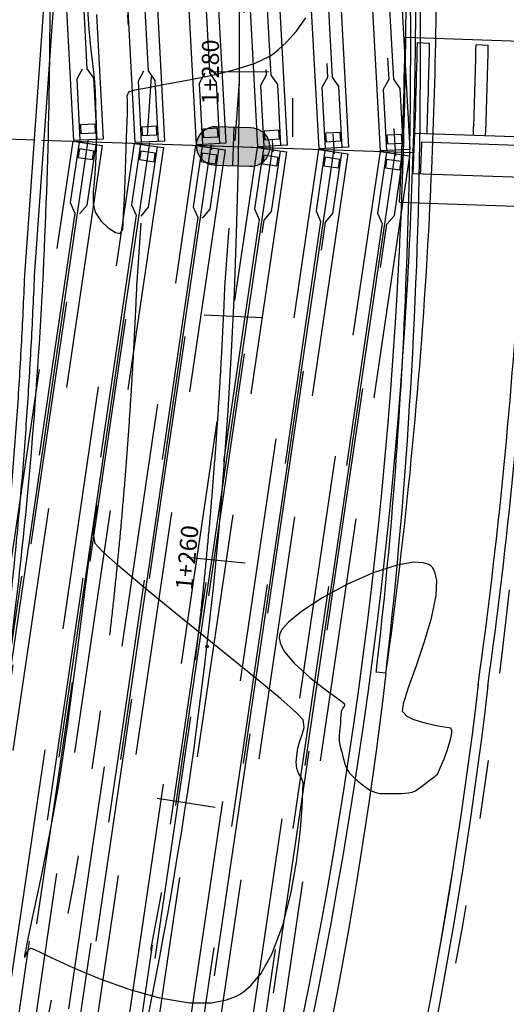
# Model space of a CAD drawing. Units: metres. Extents: x 258681 to 275242, y 8664333 to 8668537.
# Drawn here: x 259801 to 259821, y 8666047 to 8666088 of the extents above; entities that cross this region are included whole.
import ezdxf

# ---------------------------------------------------------------- set-up
doc = ezdxf.new("R2010")
doc.units = ezdxf.units.M
for name, pattern in [('ACAD_ISO03W100', [30, 12, -18]), ('DASHDOT', [25.4, 12.7, -6.35, 0, -6.35]), ('DASHED', [0.75, 0.5, -0.25])]:
    doc.linetypes.add(name, pattern=pattern)
for name, color, linetype in [('0 NW Mr', 7, 'Continuous'), ('0 SSV MARINA', 7, 'Continuous'), ('0 VIAD SANTA ROSA', 7, 'Continuous'), ('01_PTO', 7, 'Continuous'), ('05_PERF', 7, 'Continuous'), ('A-ESTRIBOS', 3, 'Continuous'), ('BARANDA SOLIDAS', 22, 'Continuous'), ('bordes', 7, 'Continuous'), ('PILAR', 3, 'Continuous'), ('Señalizacion', 252, 'Continuous')]:
    doc.layers.add(name, color=color, linetype=linetype)
doc.layers.add('02_TIN Mn', color=7, linetype='Continuous', true_color=0x757500)
doc.layers.add('BARANDA SOMBRA', color=7, linetype='Continuous', true_color=0x8c8c8c)
doc.styles.add('DATOS-02', font='romand.shx')
pattern_1 = [(0, (249809.26, 8666082.836), (0, 6.985), [5.08, -1.905]), (90, (249809.26, 8666082.836), (-6.985, 4e-16), [5.08, -1.905])]

# ---------------------------------------------------------------- blocks, each defined once
blk = doc.blocks.new('HACHT VIADUCTO 01')
at = {"layer": 'BARANDA SOLIDAS'}
blk.add_lwpolyline([(48.749, -248.954), (48.352, -248.907)], dxfattribs=at)
at = {"layer": 'BARANDA SOMBRA'}
for points in [[(19.175, -296.938, 0.076156), (32.884, -246.869, 0.002036), (33.04, -245.473, 0.002007), (33.187, -244.055, 0.001954), (33.32, -242.654, 0.001926), (33.445, -241.231, 0.001872), (33.557, -239.825, 0.001844), (33.661, -238.397, 0.001791), (33.753, -236.988, 0.001762), (33.836, -235.555, 0.001709), (33.908, -234.142, 0.001698), (33.973, -232.69), (34.761, -221.542), (35.082, -210.327, 0.002361), (34.92, -206.858, 0.002212), (34.708, -203.08, 0.001874), (34.485, -199.604, 0.001702), (34.211, -195.775, 0.001363), (33.946, -192.357, 0.001191), (33.623, -188.447, 0.000852), (33.339, -185.181, 0.000681), (32.971, -181.093, 0.000341)], [(19.54, -297.1, 0.076156), (33.281, -246.915, 0.002036), (33.438, -245.515, 0.002007), (33.585, -244.095, 0.001954), (33.719, -242.69, 0.001926), (33.844, -241.264, 0.001872), (33.956, -239.856, 0.001844), (34.06, -238.425, 0.001791), (34.152, -237.012, 0.001762), (34.235, -235.577, 0.001709), (34.308, -234.161, 0.001691), (34.372, -232.713), (35.16, -221.562), (35.482, -210.325, 0.002371), (35.319, -206.838, 0.002212), (35.107, -203.056, 0.001874), (34.884, -199.577, 0.001702), (34.61, -195.745, 0.001363), (34.345, -192.325, 0.001191), (34.021, -188.413, 0.000852), (33.737, -185.145, 0.000681), (33.37, -181.056, 0.000341)], [(48.352, -248.907, 0.000328), (48.381, -248.663, 0.009715), (49.097, -241.21, 0.009035), (49.565, -233.187, 0.007633), (49.749, -225.839, 0.00695), (49.715, -217.782, 0.005551), (49.506, -210.635, 0.004865), (49.099, -202.503, 0.00347), (48.649, -195.761, 0.00278), (47.983, -187.37, 0.001388), (47.543, -182.356, 0.000695), (46.625, -172.373), (11.082, 208.336)], [(48.778, -248.709, 0.026234), (50.149, -225.843, 0.00695), (50.115, -217.774, 0.005551), (49.906, -210.619, 0.004865), (49.499, -202.48, 0.00347), (49.048, -195.731, 0.00278), (48.381, -187.336, 0.001388), (47.941, -182.32, 0.000695), (47.023, -172.336), (11.48, 208.373)], [(52.519, -249.439, 0.020412), (54.262, -231.659, 0.007), (54.532, -225.358, 0.0065), (54.639, -218.646, 0.0055), (54.589, -212.517, 0.005), (54.396, -205.856, 0.004), (54.118, -199.96, 0.0035), (53.704, -193.309, 0.0025), (53.295, -187.802, 0.002), (52.73, -181.008), (52.367, -176.948), (51.628, -168.944), (47.565, -125.43)], [(52.915, -249.49, 0.020407), (54.661, -231.682, 0.007), (54.932, -225.37, 0.0065), (55.039, -218.647, 0.0055), (54.989, -212.509, 0.005), (54.795, -205.84, 0.004), (54.517, -199.938, 0.0035), (54.103, -193.281, 0.0025), (53.694, -187.77, 0.002), (53.128, -180.972), (52.765, -176.912), (52.026, -168.907), (47.964, -125.393)], [(48.749, -248.954, 0.020459), (50.468, -231.443, 0.007), (50.734, -225.249, 0.0065), (50.839, -218.635, 0.0055), (50.79, -212.589, 0.005), (50.598, -206.005, 0.004), (50.324, -200.17, 0.0035), (49.913, -193.571, 0.0025), (49.507, -188.102)], [(48.749, -248.954, -0.090878), (28.786, -313.843, -0.090878)], [(52.523, -249.398, -0.090353), (32.341, -315.242, -0.090353)], [(52.921, -249.445, -0.090878), (32.512, -315.782, -0.090878)]]:
    blk.add_lwpolyline(points, format="xyb", dxfattribs=at)
blk = doc.blocks.new('PESSS')
at = {"layer": 'A-ESTRIBOS', "color": 3}
for points in [[(266816.151, 8666080.266, 0.007085), (266816.383, 8666087.012, 0.007085)], [(266816.706, 8666081.448, 0.005603), (266816.879, 8666086.795, 0.005603)], [(266817.272, 8666083.08, 0.003867), (266817.378, 8666086.779, 0.003867)], [(266819.17, 8666083.017, 0.003828), (266819.278, 8666086.715, 0.003828)], [(266819.67, 8666082.998, 0.003821), (266819.778, 8666086.698, 0.003821)], [(266817.006, 8666081.438, 0.00136), (266817.059, 8666082.737, 0.00136)]]:
    blk.add_lwpolyline(points, format="xyb", dxfattribs=at)
for points in [[(266816.383, 8666087.012), (266822.68, 8666086.8)], [(266816.879, 8666086.795), (266817.378, 8666086.779)], [(266819.278, 8666086.715), (266819.778, 8666086.698)], [(266816.772, 8666083.097), (266822.069, 8666082.918)], [(266817.059, 8666082.737), (266821.756, 8666082.579)], [(266816.706, 8666081.448), (266822.003, 8666081.27)], [(266816.151, 8666080.266), (266822.447, 8666080.054)]]:
    blk.add_lwpolyline(points, dxfattribs=at)
blk = doc.blocks.new('MARINA VIA 2')
at = {"true_color": 0x636466}
h = blk.add_hatch(dxfattribs=at)
h.set_pattern_fill('ANGLE', color=251)
h.set_pattern_definition(pattern_1)
h.paths.add_polyline_path([(249810.76, 8666084.636), (249810.16, 8666084.636, 0.414214), (249809.26, 8666083.736), (249810.76, 8666083.736)])
h.paths.add_polyline_path([(249811.36, 8666084.636), (249810.76, 8666084.636), (249810.76, 8666083.736), (249812.26, 8666083.736, 0.414214)])
h.paths.add_polyline_path([(249812.26, 8666083.736), (249810.76, 8666083.736), (249810.76, 8666082.836), (249811.36, 8666082.836, 0.414214)])
h.paths.add_polyline_path([(249810.76, 8666083.736), (249809.26, 8666083.736, 0.414214), (249810.16, 8666082.836), (249810.76, 8666082.836)])
h = blk.add_hatch(color=251, dxfattribs=at)
h.dxf.hatch_style = 1
edge = h.paths.add_edge_path()
edge.add_line((249810.009, 8666081.724), (249808.61, 8666081.771))
edge.add_arc((249808.637, 8666082.571), 0.8, 88.0688, 268.0688, ccw=False)
edge.add_line((249808.664, 8666083.37), (249810.063, 8666083.323))
edge.add_arc((249810.036, 8666082.524), 0.8, -91.9312, 88.0688, ccw=False)
at = {"layer": 'PILAR'}
h = blk.add_hatch(dxfattribs=at)
h.set_pattern_fill('ANGLE', color=256)
h.set_pattern_definition([(0, (-19248.5265, 1376.476), (0, 6.985), [5.08, -1.905]), (90, (-19248.5265, 1376.476), (-6.985, 4e-16), [5.08, -1.905])])
h.paths.add_polyline_path([(249811.36, 8666084.636), (249810.16, 8666084.636, 1), (249810.16, 8666082.836), (249811.36, 8666082.836, 1)])
h = blk.add_hatch(dxfattribs=at)
h.set_pattern_fill('ANGLE', color=256)
h.set_pattern_definition(pattern_1)
h.paths.add_polyline_path([(249810.76, 8666084.636), (249810.16, 8666084.636, 0.414214), (249809.26, 8666083.736), (249810.76, 8666083.736)])
h.paths.add_polyline_path([(249811.36, 8666084.636), (249810.76, 8666084.636), (249810.76, 8666083.736), (249812.26, 8666083.736, 0.414214)])
h.paths.add_polyline_path([(249812.26, 8666083.736), (249810.76, 8666083.736), (249810.76, 8666082.836), (249811.36, 8666082.836, 0.414214)])
h.paths.add_polyline_path([(249810.76, 8666083.736), (249809.26, 8666083.736, 0.414214), (249810.16, 8666082.836), (249810.76, 8666082.836)])
at = {"layer": '0 NW Mr', "color": 253, "linetype": 'DASHDOT', "lineweight": -3, "ltscale": 2, "true_color": 0xb0b0b0}
for p, q in [((249813.19, 8666134.116), (249815.976, 8666082.163)), ((249808.207, 8666133.654), (249810.959, 8666082.333)), ((249810.698, 8666133.886), (249813.467, 8666082.248)), ((249803.225, 8666133.19), (249805.943, 8666082.501)), ((249805.716, 8666133.422), (249808.451, 8666082.417)), ((249800.734, 8666132.959), (249803.435, 8666082.586)), ((249803.4, 8666082.787), (249796.139, 8666033.538)), ((249805.915, 8666082.702), (249798.561, 8666032.83)), ((249808.429, 8666082.617), (249800.984, 8666032.123)), ((249810.944, 8666082.532), (249803.407, 8666031.414)), ((249813.458, 8666082.447), (249805.829, 8666030.705)), ((249815.973, 8666082.363), (249808.252, 8666029.997))]:
    blk.add_line(p, q, dxfattribs=at)
at = {"layer": '0 NW Mr', "color": 253, "linetype": 'Continuous', "lineweight": -3, "true_color": 0xb0b0b0}
for p, q in [((249809.605, 8666086.246), (249809.6, 8666088.665)), ((249809.588, 8666083.827), (249809.605, 8666086.246)), ((249809.547, 8666081.408), (249809.588, 8666083.827)), ((249809.483, 8666078.989), (249809.547, 8666081.408)), ((249809.393, 8666076.572), (249809.483, 8666078.989)), ((249809.277, 8666074.155), (249809.393, 8666076.572)), ((249809.134, 8666071.74), (249809.277, 8666074.155)), ((249808.963, 8666069.327), (249809.134, 8666071.74)), ((249808.762, 8666066.916), (249808.963, 8666069.327)), ((249808.531, 8666064.507), (249808.762, 8666066.916)), ((249808.269, 8666062.102), (249808.531, 8666064.507))]:
    blk.add_line(p, q, dxfattribs=at)
at = {"layer": '0 NW Mr', "color": 253, "true_color": 0xb0b0b0}
for p, q in [((249810.802, 8666085.587), (249808.403, 8666085.599)), ((249801.517, 8666082.811), (249816.732, 8666082.298)), ((249810.548, 8666075.541), (249808.151, 8666075.653)), ((249809.837, 8666065.508), (249807.448, 8666065.738)), ((249808.598, 8666055.52), (249806.225, 8666055.881))]:
    blk.add_line(p, q, dxfattribs=at)
at = {"layer": '0 NW Mr', "color": 253, "linetype": 'Continuous', "lineweight": -3, "true_color": 0xb0b0b0}
for points in [[(249381.254, 8665420.001), (249759.754, 8665941.695, 0.000501), (249764.458, 8665948.192, 0.000999), (249766.809, 8665951.461, 0.002002), (249770.71, 8665956.953, 0.002498), (249773.802, 8665961.39, 0.003503), (249777.464, 8665966.781, 0.003997), (249780.608, 8665971.563, 0.005005), (249784.055, 8665977.017, 0.005495), (249787.094, 8665982.056, 0.006506), (249790.285, 8665987.646, 0.006994), (249793.116, 8665992.932, 0.105571), (249816.061, 8666076.723, 0.006994), (249816.318, 8666082.714, 0.006506), (249816.421, 8666089.149, 0.005495), (249816.373, 8666095.034, 0.005005), (249816.186, 8666101.483, 0.003997), (249815.916, 8666107.199, 0.003503), (249815.512, 8666113.704, 0.002498), (249815.112, 8666119.098, 0.002002), (249814.553, 8666125.811, 0.000999), (249814.195, 8666129.821, 0.000501)], [(249381.578, 8665419.766), (249760.077, 8665941.46, 0.000501), (249764.782, 8665947.958, 0.000999), (249767.134, 8665951.228, 0.002002), (249771.037, 8665956.722, 0.002498), (249774.132, 8665961.163, 0.003503), (249777.797, 8665966.559, 0.003997), (249780.944, 8665971.346, 0.005005), (249784.396, 8665976.806, 0.005495), (249787.439, 8665981.854, 0.006506), (249790.635, 8665987.452, 0.006994), (249793.471, 8665992.749, 0.105571), (249816.46, 8666076.7, 0.006994), (249816.718, 8666082.702, 0.006506), (249816.821, 8666089.148, 0.005495), (249816.773, 8666095.042, 0.005005), (249816.585, 8666101.498, 0.003997), (249816.316, 8666107.221, 0.003503), (249815.911, 8666113.732, 0.002498), (249815.511, 8666119.129, 0.002002), (249814.951, 8666125.845, 0.000999), (249814.593, 8666129.858, 0.000501)], [(249786.382, 8666012.86, 0.076156), (249800.124, 8666063.045, 0.002036), (249800.28, 8666064.445, 0.002007), (249800.427, 8666065.866, 0.001954), (249800.561, 8666067.27, 0.001926), (249800.686, 8666068.696, 0.001872), (249800.799, 8666070.105, 0.001844), (249800.902, 8666071.536, 0.001791), (249800.994, 8666072.948, 0.001762), (249801.078, 8666074.384, 0.001709), (249801.15, 8666075.799, 0.001691), (249801.214, 8666077.248), (249802.002, 8666088.398), (249802.325, 8666099.636, 0.002371), (249802.161, 8666103.123, 0.002212), (249801.949, 8666106.904, 0.001874), (249801.726, 8666110.384, 0.001702), (249801.452, 8666114.215, 0.001363), (249801.187, 8666117.635, 0.001191), (249800.863, 8666121.548, 0.000852), (249800.58, 8666124.815, 0.000681), (249800.212, 8666128.904, 0.000341)], [(249819.361, 8666060.522, 0.020412), (249821.104, 8666078.301, 0.007), (249821.375, 8666084.602, 0.0065), (249821.481, 8666091.314, 0.0055), (249821.432, 8666097.444, 0.005), (249821.238, 8666104.104, 0.004), (249820.96, 8666110, 0.0035), (249820.547, 8666116.652, 0.0025), (249820.138, 8666122.159, 0.002), (249819.572, 8666128.953), (249819.209, 8666133.012), (249818.47, 8666141.016), (249814.408, 8666184.53)], [(249819.758, 8666060.471, 0.020407), (249821.503, 8666078.279, 0.007), (249821.774, 8666084.59, 0.0065), (249821.881, 8666091.313, 0.0055), (249821.832, 8666097.451, 0.005), (249821.638, 8666104.12, 0.004), (249821.359, 8666110.022, 0.0035), (249820.946, 8666116.679, 0.0025), (249820.537, 8666122.19, 0.002), (249819.97, 8666128.988), (249819.608, 8666133.048), (249818.868, 8666141.053), (249814.806, 8666184.568)], [(249819.366, 8666060.562, -0.090353), (249799.184, 8665994.718, -0.090353)], [(249819.763, 8666060.515, -0.090878), (249799.354, 8665994.179, -0.090878)]]:
    blk.add_lwpolyline(points, format="xyb", dxfattribs=at)
at = {"layer": '0 NW Mr', "color": 253, "linetype": 'DASHED', "lineweight": -3, "ltscale": 20, "true_color": 0xb0b0b0}
for points in [[(249816.562, 8666082.431), (249815.364, 8666082.366), (249812.597, 8666133.97), (249813.795, 8666134.034), (249816.562, 8666082.431)], [(249812.846, 8666133.983), (249812.98, 8666131.487), (249813.251, 8666131.101), (249815.708, 8666085.289), (249815.48, 8666084.876), (249815.613, 8666082.38)], [(249816.312, 8666082.417), (249816.179, 8666084.914), (249815.907, 8666085.3), (249813.451, 8666131.111), (249813.679, 8666131.524), (249813.546, 8666134.012)], [(249811.546, 8666082.601), (249810.347, 8666082.537), (249807.614, 8666133.507), (249808.813, 8666133.572), (249811.546, 8666082.601)], [(249814.054, 8666082.515), (249812.856, 8666082.451), (249810.105, 8666133.74), (249811.304, 8666133.804), (249814.054, 8666082.515)], [(249810.355, 8666133.753), (249810.489, 8666131.257), (249810.76, 8666130.871), (249813.2, 8666085.374), (249812.971, 8666084.961), (249813.105, 8666082.464)], [(249813.804, 8666082.502), (249813.67, 8666084.998), (249813.399, 8666085.384), (249810.96, 8666130.882), (249811.188, 8666131.294), (249811.054, 8666133.782)], [(249809.038, 8666082.685), (249807.839, 8666082.62), (249805.123, 8666133.276), (249806.321, 8666133.34), (249809.038, 8666082.685)], [(249805.373, 8666133.289), (249805.507, 8666130.793), (249805.778, 8666130.407), (249808.183, 8666085.543), (249807.955, 8666085.13), (249808.089, 8666082.634)], [(249808.788, 8666082.671), (249808.654, 8666085.168), (249808.383, 8666085.554), (249805.977, 8666130.417), (249806.206, 8666130.83), (249806.072, 8666133.318)], [(249807.864, 8666133.521), (249807.998, 8666131.024), (249808.269, 8666130.638), (249810.691, 8666085.459), (249810.463, 8666085.046), (249810.597, 8666082.55)], [(249811.296, 8666082.588), (249811.162, 8666085.084), (249810.891, 8666085.47), (249808.469, 8666130.649), (249808.697, 8666131.062), (249808.563, 8666133.549)], [(249804.021, 8666082.853), (249802.823, 8666082.789), (249800.141, 8666132.812), (249801.339, 8666132.877), (249804.021, 8666082.853)], [(249800.39, 8666132.826), (249800.524, 8666130.329), (249800.795, 8666129.943), (249803.167, 8666085.712), (249802.939, 8666085.299), (249803.073, 8666082.803)], [(249803.772, 8666082.84), (249803.638, 8666085.337), (249803.367, 8666085.723), (249800.995, 8666129.954), (249801.223, 8666130.367), (249801.09, 8666132.854)], [(249806.53, 8666082.769), (249805.331, 8666082.705), (249802.632, 8666133.044), (249803.83, 8666133.108), (249806.53, 8666082.769)], [(249802.882, 8666133.057), (249803.015, 8666130.561), (249803.286, 8666130.175), (249805.675, 8666085.627), (249805.447, 8666085.214), (249805.581, 8666082.718)], [(249806.28, 8666082.756), (249806.146, 8666085.252), (249805.875, 8666085.638), (249803.486, 8666130.186), (249803.714, 8666130.598), (249803.581, 8666133.086)], [(249796.767, 8666033.684), (249795.58, 8666033.859), (249802.79, 8666082.762), (249803.977, 8666082.587), (249796.767, 8666033.684)], [(249803.037, 8666082.725), (249802.673, 8666080.252), (249802.862, 8666079.82), (249796.497, 8666036.655), (249796.192, 8666036.296), (249795.827, 8666033.823)], [(249796.52, 8666033.721), (249796.884, 8666036.194), (249796.695, 8666036.626), (249803.059, 8666079.791), (249803.365, 8666080.15), (249803.728, 8666082.615)], [(249799.189, 8666032.976), (249798.002, 8666033.151), (249805.304, 8666082.676), (249806.491, 8666082.501), (249799.189, 8666032.976)], [(249805.552, 8666082.64), (249805.187, 8666080.167), (249805.376, 8666079.734), (249798.92, 8666035.947), (249798.614, 8666035.588), (249798.25, 8666033.114)], [(249798.942, 8666033.012), (249799.307, 8666035.486), (249799.118, 8666035.918), (249805.574, 8666079.705), (249805.879, 8666080.064), (249806.243, 8666082.529)], [(249801.612, 8666032.269), (249800.425, 8666032.444), (249807.819, 8666082.591), (249809.006, 8666082.416), (249801.612, 8666032.269)], [(249808.066, 8666082.555), (249807.701, 8666080.082), (249807.89, 8666079.649), (249801.343, 8666035.24), (249801.037, 8666034.881), (249800.672, 8666032.407)], [(249801.365, 8666032.305), (249801.73, 8666034.779), (249801.541, 8666035.211), (249808.088, 8666079.62), (249808.394, 8666079.979), (249808.757, 8666082.444)], [(249804.035, 8666031.559), (249802.848, 8666031.735), (249810.333, 8666082.507), (249811.52, 8666082.331), (249804.035, 8666031.559)], [(249810.581, 8666082.47), (249810.216, 8666079.997), (249810.405, 8666079.565), (249803.765, 8666034.531), (249803.46, 8666034.171), (249803.095, 8666031.698)], [(249803.787, 8666031.596), (249804.152, 8666034.069), (249803.963, 8666034.501), (249810.603, 8666079.535), (249810.909, 8666079.895), (249811.272, 8666082.359)], [(249806.457, 8666030.851), (249805.27, 8666031.026), (249812.848, 8666082.422), (249814.035, 8666082.247), (249806.457, 8666030.851)], [(249813.095, 8666082.385), (249812.731, 8666079.912), (249812.92, 8666079.48), (249806.188, 8666033.822), (249805.882, 8666033.463), (249805.517, 8666030.99)], [(249806.21, 8666030.888), (249806.575, 8666033.361), (249806.386, 8666033.793), (249813.117, 8666079.451), (249813.423, 8666079.81), (249813.786, 8666082.274)], [(249808.88, 8666030.143), (249807.693, 8666030.318), (249815.362, 8666082.337), (249816.55, 8666082.162), (249808.88, 8666030.143)], [(249815.61, 8666082.3), (249815.245, 8666079.827), (249815.434, 8666079.395), (249808.61, 8666033.114), (249808.305, 8666032.755), (249807.94, 8666030.282)], [(249808.633, 8666030.18), (249808.997, 8666032.653), (249808.808, 8666033.085), (249815.632, 8666079.366), (249815.938, 8666079.725), (249816.301, 8666082.19)]]:
    blk.add_lwpolyline(points, dxfattribs=at)
at = {"layer": '0 NW Mr', "color": 253, "lineweight": -3, "true_color": 0xb0b0b0}
for points in [[(249803.688, 8666083.462), (249803.089, 8666083.429), (249803.108, 8666083.08), (249803.707, 8666083.112)], [(249806.197, 8666083.377), (249805.597, 8666083.345), (249805.616, 8666082.995), (249806.215, 8666083.027)], [(249808.705, 8666083.293), (249808.105, 8666083.261), (249808.124, 8666082.911), (249808.723, 8666082.943)], [(249811.213, 8666083.209), (249810.614, 8666083.177), (249810.632, 8666082.827), (249811.231, 8666082.859)], [(249813.721, 8666083.123), (249813.122, 8666083.091), (249813.14, 8666082.742), (249813.74, 8666082.774)], [(249816.229, 8666083.039), (249815.63, 8666083.007), (249815.649, 8666082.657), (249816.248, 8666082.689)], [(249803.64, 8666082.358), (249803.047, 8666082.446), (249802.996, 8666082.1), (249803.589, 8666082.012)], [(249806.155, 8666082.273), (249805.561, 8666082.36), (249805.51, 8666082.014), (249806.104, 8666081.927)], [(249808.669, 8666082.188), (249808.075, 8666082.275), (249808.024, 8666081.929), (249808.618, 8666081.842)], [(249811.184, 8666082.103), (249810.59, 8666082.191), (249810.539, 8666081.844), (249811.133, 8666081.757)], [(249813.698, 8666082.018), (249813.105, 8666082.106), (249813.053, 8666081.76), (249813.647, 8666081.672)], [(249816.213, 8666081.934), (249815.619, 8666082.021), (249815.568, 8666081.675), (249816.162, 8666081.587)]]:
    blk.add_lwpolyline(points, close=True, dxfattribs=at)
at = {"layer": '0 NW Mr', "color": 253, "true_color": 0xb0b0b0, "flags": 128}
blk.add_lwpolyline([(249815.592, 8666061.007, -0.090878), (249795.628, 8665996.117, -0.090878)], format="xyb", dxfattribs=at)
at = {"layer": '0 NW Mr', "color": 253, "linetype": 'Continuous', "lineweight": -3, "true_color": 0xb0b0b0}
blk.add_circle((249808.269, 8666062.102), 0.05, dxfattribs=at)
at = {"layer": '0 NW Mr', "color": 253, "true_color": 0xb0b0b0}
for centre, radius, start, end in [((249518.297, 8666089.248), 283.557, 359.44493, 1.03648), ((249567.384, 8666088.772), 234.467, 357.69423, 359.44493), ((249585.752, 8666088.033), 216.084, 355.62522, 357.69423), ((249615.335, 8666085.77), 186.415, 353.39704, 355.62522)]:
    blk.add_arc(centre, radius, start, end, dxfattribs=at)
at = {"layer": '0 NW Mr', "color": 253, "linetype": 'Continuous', "lineweight": -3, "true_color": 0xb0b0b0}
blk.add_arc((249629.463, 8666082.8), 180, 335.97704, 353.39704, dxfattribs=at)
at = {"layer": 'PILAR', "color": 1}
for p, q in [((249809.363, 8666083.347), (249809.31, 8666081.748)), ((249807.837, 8666082.598), (249810.836, 8666082.497))]:
    blk.add_line(p, q, dxfattribs=at)
at = {"layer": 'PILAR', "color": 251, "true_color": 0x636466}
blk.add_lwpolyline([(249810.009, 8666081.724), (249808.61, 8666081.771, -1), (249808.664, 8666083.37), (249810.063, 8666083.323, -1)], format="xyb", close=True, dxfattribs=at)
at = {"layer": '0 NW Mr', "color": 253, "linetype": 'Continuous', "lineweight": -3, "true_color": 0xb0b0b0, "char_height": 0.7, "attachment_point": 8, "style": 'DATOS-02'}
for s, insert, rotation in [('1+280', (249808.975, 8666085.596), 89.7142), ('1+260', (249808.018, 8666065.683), 84.4974)]:
    blk.add_mtext(s, dxfattribs=dict(at, insert=insert, rotation=rotation))
blk = doc.blocks.new('TIN 023')
at = {"layer": '02_TIN Mn', "linetype": 'Continuous', "lineweight": -3, "elevation": 29}
for points in [[(259805.019, 8666087.898), (259805.057, 8666087.607), (259805.064, 8666087.516), (259805.061, 8666087.504), (259805.055, 8666087.517), (259805.044, 8666087.62), (259805.025, 8666087.952)], [(259803.384, 8666088.163), (259803.434, 8666087.349), (259803.505, 8666086.613), (259803.581, 8666085.948), (259803.648, 8666085.347), (259803.69, 8666084.803), (259803.714, 8666084.261), (259803.727, 8666083.831), (259803.734, 8666083.438), (259803.736, 8666083.008), (259803.737, 8666082.465), (259803.713, 8666081.843), (259803.66, 8666081.24), (259803.616, 8666080.688), (259803.616, 8666080.217), (259803.697, 8666079.858), (259803.927, 8666079.508), (259804.228, 8666079.219), (259804.519, 8666079.034), (259804.719, 8666078.994), (259804.822, 8666079.15), (259804.841, 8666079.445), (259804.856, 8666079.8), (259804.876, 8666080.143), (259804.902, 8666080.782), (259804.931, 8666081.597), (259804.961, 8666082.466), (259804.988, 8666083.268), (259805.01, 8666083.884), (259805.022, 8666084.191), (259805.013, 8666084.425), (259805.005, 8666084.615), (259805.078, 8666084.783), (259805.314, 8666084.86), (259805.86, 8666084.967), (259806.63, 8666085.105), (259807.538, 8666085.273), (259808.499, 8666085.471), (259809.426, 8666085.699), (259810.235, 8666085.957), (259810.839, 8666086.245), (259810.839, 8666086.245), (259810.963, 8666086.328), (259811.2, 8666086.509), (259811.527, 8666086.811), (259811.912, 8666087.247), (259812.317, 8666087.805)]]:
    blk.add_lwpolyline(points, dxfattribs=at)
for points in [[(259801.043, 8666049.766), (259801.061, 8666049.765), (259801.147, 8666049.734), (259801.389, 8666049.625), (259801.899, 8666049.385), (259802.781, 8666048.981), (259803.863, 8666048.527), (259805.069, 8666048.089), (259806.323, 8666047.738), (259807.547, 8666047.539), (259808.454, 8666047.537), (259809.067, 8666047.65), (259809.433, 8666047.787), (259809.602, 8666047.877), (259809.763, 8666047.981), (259810.064, 8666048.235), (259810.468, 8666048.718), (259810.924, 8666049.52), (259811.373, 8666050.702), (259811.703, 8666051.99), (259811.933, 8666053.286), (259812.08, 8666054.487), (259812.162, 8666055.494), (259812.196, 8666056.208), (259812.2, 8666056.528), (259812.138, 8666056.738), (259812.029, 8666056.902), (259811.944, 8666057.116), (259811.924, 8666057.372), (259811.947, 8666057.632), (259811.989, 8666057.951), (259812.062, 8666058.227), (259812.169, 8666058.505), (259812.239, 8666058.793), (259812.203, 8666059.099), (259811.935, 8666059.389), (259811.285, 8666059.957), (259810.347, 8666060.736), (259809.217, 8666061.657), (259807.989, 8666062.652), (259806.757, 8666063.65), (259805.618, 8666064.584), (259804.665, 8666065.385), (259803.994, 8666065.984), (259803.699, 8666066.313), (259803.618, 8666066.794), (259803.676, 8666067.3), (259803.76, 8666067.7), (259803.758, 8666067.867), (259803.702, 8666067.635), (259803.604, 8666066.986), (259803.471, 8666066.001), (259803.311, 8666064.76), (259803.131, 8666063.345), (259802.938, 8666061.834), (259802.74, 8666060.31), (259802.545, 8666058.851), (259802.359, 8666057.54), (259802.19, 8666056.456), (259801.978, 8666055.251), (259801.745, 8666054.031), (259801.507, 8666052.849), (259801.28, 8666051.76), (259801.08, 8666050.817), (259800.924, 8666050.075), (259800.84, 8666049.661), (259800.808, 8666049.474), (259800.802, 8666049.415), (259800.804, 8666049.406), (259800.815, 8666049.406), (259800.836, 8666049.429), (259800.87, 8666049.506), (259800.928, 8666049.641), (259801.043, 8666049.766)], [(259817.423, 8666065.403), (259817.34, 8666065.456), (259817.132, 8666065.525), (259816.729, 8666065.545), (259816.055, 8666065.432), (259815.069, 8666065.111), (259814.018, 8666064.647), (259813.006, 8666064.1), (259812.135, 8666063.529), (259811.61, 8666063.097), (259811.35, 8666062.807), (259811.253, 8666062.637), (259811.23, 8666062.56), (259811.221, 8666062.46), (259811.258, 8666062.247), (259811.432, 8666061.905), (259811.83, 8666061.427), (259812.48, 8666060.84), (259813.147, 8666060.324), (259813.585, 8666060.006), (259813.804, 8666059.843), (259813.878, 8666059.778), (259813.889, 8666059.76), (259813.893, 8666059.724), (259813.879, 8666059.663), (259813.828, 8666059.58), (259813.762, 8666059.441), (259813.743, 8666059.299), (259813.738, 8666059.149), (259813.731, 8666058.964), (259813.707, 8666058.731), (259813.68, 8666058.482), (259813.677, 8666058.252), (259813.7, 8666058.085), (259813.737, 8666057.953), (259813.786, 8666057.789), (259813.845, 8666057.555), (259813.913, 8666057.305), (259813.991, 8666057.101), (259814.104, 8666056.929), (259814.249, 8666056.78), (259814.414, 8666056.625), (259814.617, 8666056.455), (259814.801, 8666056.319), (259814.993, 8666056.205), (259815.178, 8666056.134), (259815.345, 8666056.098), (259815.519, 8666056.09), (259815.817, 8666056.088), (259816.233, 8666056.097), (259816.509, 8666056.113), (259816.658, 8666056.145), (259816.798, 8666056.203), (259817.047, 8666056.377), (259817.401, 8666056.646), (259817.592, 8666056.794), (259817.646, 8666056.839), (259817.696, 8666056.885), (259817.727, 8666056.943), (259817.755, 8666057.004), (259817.826, 8666057.166), (259817.967, 8666057.503), (259818.101, 8666057.856), (259818.196, 8666058.165), (259818.265, 8666058.426), (259818.292, 8666058.564), (259818.283, 8666058.671), (259818.249, 8666058.762), (259818.078, 8666058.794), (259817.72, 8666058.845), (259817.304, 8666058.944), (259816.999, 8666059.029), (259816.705, 8666059.112), (259816.453, 8666059.237), (259816.272, 8666059.451), (259816.311, 8666059.778), (259816.518, 8666060.422), (259816.824, 8666061.284), (259817.159, 8666062.265), (259817.456, 8666063.266), (259817.645, 8666064.188), (259817.672, 8666064.803), (259817.597, 8666065.16), (259817.493, 8666065.336), (259817.423, 8666065.403)]]:
    blk.add_lwpolyline(points, close=True, dxfattribs=at)

msp = doc.modelspace()

# ---------------------------------------------------------------- linework, layer by layer
msp.add_lwpolyline([(259357.495, 8665411.978), (259746.335, 8665947.925, 0.000694), (259752.197, 8665956.029, 0.001389), (259755.113, 8665960.096, 0.002778), (259759.917, 8665966.914, 0.003472), (259763.694, 8665972.42, 0.004861), (259768.116, 8665979.102, 0.005556), (259771.865, 8665985.032, 0.006945), (259775.906, 8665991.793, 0.007639), (259779.401, 8665998.047, 0.009028), (259782.978, 8666004.981, 0.009723), (259786.057, 8666011.543, 0.076165), (259800.513, 8666064.334, 0.009723), (259801.206, 8666071.55, 0.009028), (259801.661, 8666079.339, 0.007639), (259801.84, 8666086.501, 0.006945), (259801.807, 8666094.377, 0.005556), (259801.602, 8666101.39, 0.004861), (259801.201, 8666109.393, 0.003472), (259800.756, 8666116.055, 0.002778), (259800.096, 8666124.37, 0.001389), (259799.659, 8666129.354, 0.000694), (259798.743, 8666139.314), (259736.253, 8666808.658, -0.015583)], format="xyb")
at = {"layer": '0 SSV MARINA', "color": 253, "true_color": 0xb0b0b0}
for centre, radius, start, end in [((259518.297, 8666089.248), 283.557, 359.44493, 1.03648), ((259567.384, 8666088.772), 234.467, 357.69423, 359.44493), ((259585.752, 8666088.033), 216.084, 355.62522, 357.69423), ((259615.335, 8666085.77), 186.415, 353.39704, 355.62522)]:
    msp.add_arc(centre, radius, start, end, dxfattribs=at)
at = {"layer": '0 VIAD SANTA ROSA'}
msp.add_line((259783.877, 8666083.406), (259801.234, 8666082.82), dxfattribs=at)
at = {"layer": '01_PTO', "color": 253, "true_color": 0xb3b3b3}
msp.add_lwpolyline([(259368.994, 8665386.789), (259372.382, 8665392.48), (259765.438, 8665934.238, 0.0005), (259770.157, 8665940.757, 0.001), (259772.55, 8665944.083, 0.002), (259776.523, 8665949.675, 0.0025), (259779.711, 8665954.249, 0.0035), (259783.497, 8665959.824, 0.004), (259786.786, 8665964.826, 0.005), (259790.403, 8665970.549, 0.0055), (259793.629, 8665975.898, 0.0065), (259797.025, 8665981.848, 0.007), (259800.072, 8665987.539, 0.105574), (259824.802, 8666077.85, 0.007), (259825.079, 8666084.299, 0.0065), (259825.188, 8666091.149), (259825.656, 8666100.797)], format="xyb", dxfattribs=at)
at = {"layer": 'Señalizacion', "linetype": 'ACAD_ISO03W100', "ltscale": 0.2}
for points in [[(259793.507, 8666009.685, 0.076156), (259807.872, 8666062.148, 0.002036), (259808.035, 8666063.611, 0.002007), (259808.189, 8666065.094, 0.001954), (259808.329, 8666066.56, 0.001926), (259808.459, 8666068.046, 0.001872), (259808.576, 8666069.512, 0.001844), (259808.684, 8666071.001, 0.001791), (259808.78, 8666072.468, 0.001762), (259808.866, 8666073.959, 0.001709), (259808.941, 8666075.428, 0.00156), (259809.003, 8666076.812), (259809.795, 8666088.011), (259810.129, 8666099.687, 0.002556), (259809.951, 8666103.525, 0.002212), (259809.735, 8666107.375, 0.001874), (259809.508, 8666110.913, 0.001702), (259809.231, 8666114.797, 0.001363), (259808.962, 8666118.26, 0.001191), (259808.635, 8666122.209, 0.000852), (259808.349, 8666125.503, 0.000681), (259807.98, 8666129.613, 0.000341)], [(259790.219, 8666011.15, 0.076156), (259804.296, 8666062.562, 0.002036), (259804.456, 8666063.996, 0.002007), (259804.606, 8666065.451, 0.001954), (259804.744, 8666066.888, 0.001926), (259804.871, 8666068.346, 0.001872), (259804.986, 8666069.786, 0.001844), (259805.092, 8666071.248, 0.001791), (259805.186, 8666072.69, 0.001762), (259805.272, 8666074.155, 0.001709), (259805.345, 8666075.599, 0.001619), (259805.408, 8666077.013), (259806.198, 8666088.19), (259806.527, 8666099.664, 0.002471), (259806.356, 8666103.339, 0.002212), (259806.142, 8666107.158, 0.001874), (259805.916, 8666110.669, 0.001702), (259805.641, 8666114.528, 0.001363), (259805.374, 8666117.971, 0.001191), (259805.048, 8666121.904, 0.000852), (259804.763, 8666125.186, 0.000681), (259804.395, 8666129.286, 0.000341)], [(259351.35, 8665359.076), (259352.394, 8665361.68, -0.06164), (259373.683, 8665400.234), (259762.523, 8665936.18, 0.000694), (259768.418, 8665944.329, 0.001389), (259771.398, 8665948.486, 0.002778), (259776.33, 8665955.486, 0.003472), (259780.264, 8665961.221, 0.004861), (259784.901, 8665968.228, 0.005556), (259788.887, 8665974.533, 0.006945), (259793.214, 8665981.771, 0.007639), (259797.006, 8665988.558, 0.009028), (259800.915, 8665996.134, 0.009723), (259804.325, 8666003.401, 0.076165), (259820.38, 8666062.034, 0.024149), (259821.874, 8666084.588, 0.006882)]]:
    msp.add_lwpolyline(points, format="xyb", dxfattribs=at)

# ---------------------------------------------------------------- block references
at = {"layer": '0 NW Mr', "color": 4}
msp.add_blockref('MARINA VIA 2', (10000, 0), dxfattribs=at)
at = {"layer": '05_PERF'}
msp.add_blockref('TIN 023', (0, 0), dxfattribs=at)
at = {"layer": 'BARANDA SOMBRA'}
msp.add_blockref('HACHT VIADUCTO 01', (259766.842, 8666309.96), dxfattribs=at)
at = {"layer": 'bordes', "color": 2}
msp.add_blockref('PESSS', (-7000, 0), dxfattribs=at)

doc.saveas('drawing.dxf')
